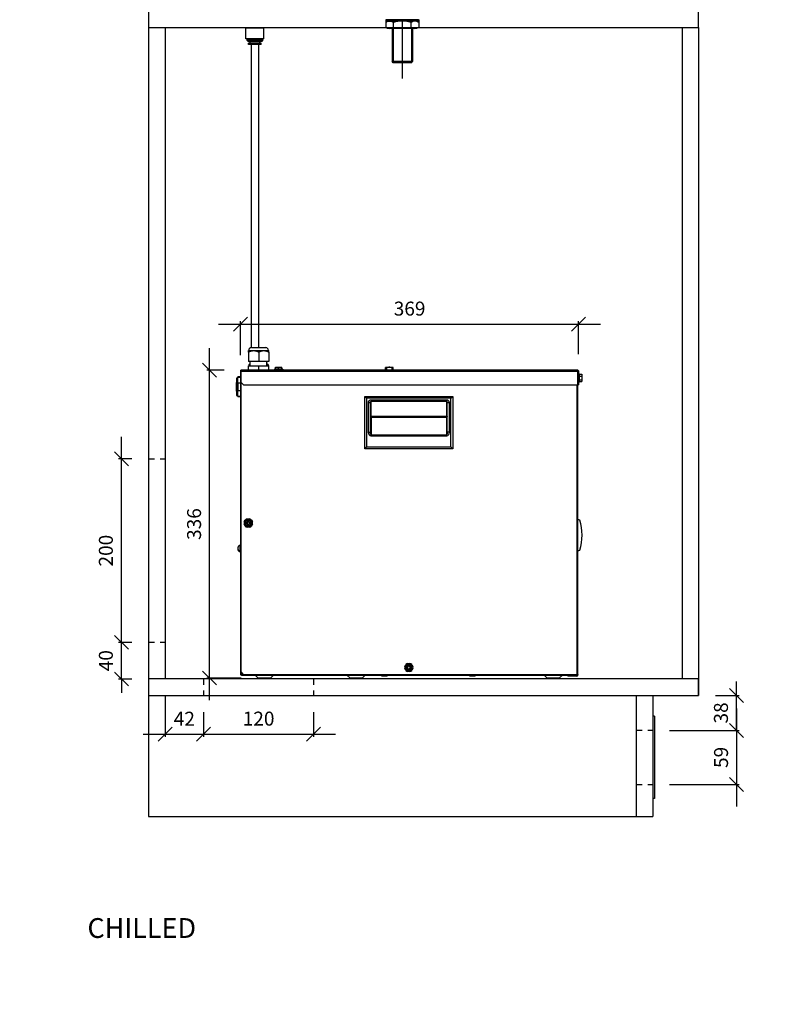
# Model space of a CAD drawing. Units: millimetres. Extents: x -8225 to 8778, y -79 to 19118.
# Drawn here: x -6079 to -5258, y 10830 to 11904 of the extents above; entities that cross this region are included whole.
import ezdxf

# ---------------------------------------------------------------- set-up
doc = ezdxf.new("R2010")
doc.units = ezdxf.units.MM
doc.linetypes.add('Dash', pattern=[6.35, 3.175, -3.175])
for name, color, linetype in [('A-ANNO-DIMS-10', 1, 'Continuous'), ('A-FLOR-OTLN', 6, 'Continuous'), ('AH_VENT DIMS', 4, 'Continuous'), ('AH_VENT1', 3, 'Continuous'), ('M-EQPT', 2, 'Continuous')]:
    doc.layers.add(name, color=color, linetype=linetype)
doc.styles.add('Arial', font='arial.ttf')
doc.styles.get("Standard").update_dxf_attribs({"font": 'arial.ttf'})
doc.dimstyles.new('AH1', dxfattribs={"dimscale": 304.8, "dimtxt": 0.05, "dimasz": 0.05, "dimexe": 0.01, "dimexo": 0.06, "dimgap": 0.03, "dimtad": 1, "dimdec": 0, "dimzin": 0, "dimdsep": 46, "dimtxsty": 'Arial', "dimblk1": 'OBLIQUE', "dimblk2": 'OBLIQUE', "dimsah": 1, "dimcen": 0.09, "dimdle": 0.07874, "dimazin": 0, "dimtfac": 1, "dimtdec": 0, "dimtix": 1, "dimtmove": 0, "dimatfit": 3, "dimfxl": 1, "dimtvp": 1, "dimtfill": 1, "dimtolj": 1, "dimtzin": 0, "dimarcsym": 2})

# ---------------------------------------------------------------- blocks, each defined once
blk = doc.blocks.new('_Oblique')
at = {"color": 0, "linetype": 'ByBlock', "lineweight": -2}
blk.add_line((-0.5, -0.5), (0.5, 0.5), dxfattribs=at)
blk = doc.blocks.new('*D97')
at = {"layer": 'AH_VENT DIMS', "color": 0, "lineweight": -2, "transparency": 16777216}
for p, q in [((-5920.7, 11166.8), (-5920.7, 11121.8)), ((-5878.7, 11148.8), (-5878.7, 11121.8)), ((-5944.7, 11124.9), (-5854.7, 11124.9))]:
    blk.add_line(p, q, dxfattribs=at)
at = {"layer": 'Defpoints', "color": 0, "transparency": 16777216}
for p in [(-5920.7, 11185), (-5878.7, 11167), (-5878.7, 11124.9)]:
    blk.add_point(p, dxfattribs=at)
at = {"layer": 'AH_VENT DIMS', "color": 0, "lineweight": -2, "transparency": 16777216, "xscale": 15.24, "yscale": 15.24, "zscale": 15.24, "rotation": 180}
blk.add_blockref('_Oblique', (-5920.7, 11124.9), dxfattribs=at)
at = {"layer": 'AH_VENT DIMS', "color": 0, "lineweight": -2, "transparency": 16777216, "xscale": 15.24, "yscale": 15.24, "zscale": 15.24}
blk.add_blockref('_Oblique', (-5878.7, 11124.9), dxfattribs=at)
at = {"layer": 'AH_VENT DIMS', "color": 0, "transparency": 16777216, "insert": (-5899.7, 11141.7), "char_height": 15.24, "attachment_point": 5, "style": 'Arial', "bg_fill": 3, "box_fill_scale": 1.1, "bg_fill_color": 256, "bg_fill_true_color": 13158600, "bg_fill_transparency": 0}
blk.add_mtext('\\A1;42', dxfattribs=at)
blk = doc.blocks.new('*D98')
at = {"layer": 'AH_VENT DIMS', "color": 0, "lineweight": -2, "transparency": 16777216}
for p, q in [((-5878.7, 11148.8), (-5878.7, 11121.8)), ((-5758.7, 11148.8), (-5758.7, 11121.8)), ((-5902.7, 11124.9), (-5734.7, 11124.9))]:
    blk.add_line(p, q, dxfattribs=at)
at = {"layer": 'Defpoints', "color": 0, "transparency": 16777216}
for p in [(-5878.7, 11167), (-5758.7, 11167), (-5758.7, 11124.9)]:
    blk.add_point(p, dxfattribs=at)
at = {"layer": 'AH_VENT DIMS', "color": 0, "lineweight": -2, "transparency": 16777216, "xscale": 15.24, "yscale": 15.24, "zscale": 15.24, "rotation": 180}
blk.add_blockref('_Oblique', (-5878.7, 11124.9), dxfattribs=at)
at = {"layer": 'AH_VENT DIMS', "color": 0, "lineweight": -2, "transparency": 16777216, "xscale": 15.24, "yscale": 15.24, "zscale": 15.24}
blk.add_blockref('_Oblique', (-5758.7, 11124.9), dxfattribs=at)
at = {"layer": 'AH_VENT DIMS', "color": 0, "transparency": 16777216, "insert": (-5818.7, 11141.8), "char_height": 15.24, "attachment_point": 5, "style": 'Arial', "bg_fill": 3, "box_fill_scale": 1.1, "bg_fill_color": 256, "bg_fill_true_color": 13158600, "bg_fill_transparency": 0}
blk.add_mtext('\\A1;120', dxfattribs=at)
blk = doc.blocks.new('*D99')
at = {"layer": 'AH_VENT DIMS', "color": 0, "lineweight": -2, "transparency": 16777216}
for p, q in [((-5297.4, 11167), (-5297.4, 11182.3)), ((-5320.5, 11167), (-5294.4, 11167)), ((-5297.4, 11129), (-5297.4, 11167)), ((-5370.5, 11129), (-5294.4, 11129)), ((-5297.4, 11129), (-5297.4, 11113.8))]:
    blk.add_line(p, q, dxfattribs=at)
at = {"layer": 'Defpoints', "color": 0, "transparency": 16777216}
for p in [(-5338.7, 11167), (-5297.4, 11167), (-5388.7, 11129)]:
    blk.add_point(p, dxfattribs=at)
at = {"layer": 'AH_VENT DIMS', "color": 0, "lineweight": -2, "transparency": 16777216, "xscale": 15.24, "yscale": 15.24, "zscale": 15.24}
for p, rotation in [((-5297.4, 11167), 270), ((-5297.4, 11129), 90)]:
    blk.add_blockref('_Oblique', p, dxfattribs=dict(at, rotation=rotation))
at = {"layer": 'AH_VENT DIMS', "color": 0, "transparency": 16777216, "insert": (-5314.4, 11148), "char_height": 15.24, "attachment_point": 5, "rotation": 90, "style": 'Arial', "bg_fill": 3, "box_fill_scale": 1.1, "bg_fill_color": 256, "bg_fill_true_color": 13158600, "bg_fill_transparency": 0}
blk.add_mtext('\\A1;38', dxfattribs=at)
blk = doc.blocks.new('*D100')
at = {"layer": 'AH_VENT DIMS', "color": 0, "lineweight": -2, "transparency": 16777216}
for p, q in [((-5297.4, 11153), (-5297.4, 11046)), ((-5361.3, 11129), (-5294.4, 11129)), ((-5370.5, 11070), (-5294.4, 11070))]:
    blk.add_line(p, q, dxfattribs=at)
at = {"layer": 'Defpoints', "color": 0, "transparency": 16777216}
for p in [(-5379.6, 11129), (-5388.7, 11070), (-5297.4, 11070)]:
    blk.add_point(p, dxfattribs=at)
at = {"layer": 'AH_VENT DIMS', "color": 0, "lineweight": -2, "transparency": 16777216, "xscale": 15.24, "yscale": 15.24, "zscale": 15.24}
for p, rotation in [((-5297.4, 11129), 90), ((-5297.4, 11070), 270)]:
    blk.add_blockref('_Oblique', p, dxfattribs=dict(at, rotation=rotation))
at = {"layer": 'AH_VENT DIMS', "color": 0, "transparency": 16777216, "insert": (-5314.3, 11099.5), "char_height": 15.24, "attachment_point": 5, "rotation": 90, "style": 'Arial', "bg_fill": 3, "box_fill_scale": 1.1, "bg_fill_color": 256, "bg_fill_true_color": 13158600, "bg_fill_transparency": 0}
blk.add_mtext('\\A1;59', dxfattribs=at)
blk = doc.blocks.new('*D107')
at = {"layer": 'AH_VENT DIMS', "color": 0, "lineweight": -2, "transparency": 16777216}
for p, q in [((-5968.4, 11225), (-5968.4, 11240.3)), ((-5957, 11225), (-5971.5, 11225)), ((-5968.4, 11185), (-5968.4, 11225)), ((-5957, 11185), (-5971.5, 11185)), ((-5968.4, 11185), (-5968.4, 11169.8))]:
    blk.add_line(p, q, dxfattribs=at)
at = {"layer": 'Defpoints', "color": 0, "transparency": 16777216}
for p in [(-5968.4, 11225), (-5938.7, 11225), (-5938.7, 11185)]:
    blk.add_point(p, dxfattribs=at)
at = {"layer": 'AH_VENT DIMS', "color": 0, "lineweight": -2, "transparency": 16777216, "xscale": 15.24, "yscale": 15.24, "zscale": 15.24}
for p, rotation in [((-5968.4, 11225), 270), ((-5968.4, 11185), 90)]:
    blk.add_blockref('_Oblique', p, dxfattribs=dict(at, rotation=rotation))
at = {"layer": 'AH_VENT DIMS', "color": 0, "transparency": 16777216, "insert": (-5985.3, 11205), "char_height": 15.24, "attachment_point": 5, "rotation": 90, "style": 'Arial', "bg_fill": 3, "box_fill_scale": 1.1, "bg_fill_color": 256, "bg_fill_true_color": 13158600, "bg_fill_transparency": 0}
blk.add_mtext('\\A1;40', dxfattribs=at)
blk = doc.blocks.new('*D108')
at = {"layer": 'AH_VENT DIMS', "color": 0, "lineweight": -2, "transparency": 16777216}
for p, q in [((-5968.4, 11201), (-5968.4, 11449)), ((-5957, 11425), (-5971.5, 11425)), ((-5957, 11225), (-5971.5, 11225))]:
    blk.add_line(p, q, dxfattribs=at)
at = {"layer": 'Defpoints', "color": 0, "transparency": 16777216}
for p in [(-5968.4, 11425), (-5938.7, 11425), (-5938.7, 11225)]:
    blk.add_point(p, dxfattribs=at)
at = {"layer": 'AH_VENT DIMS', "color": 0, "lineweight": -2, "transparency": 16777216, "xscale": 15.24, "yscale": 15.24, "zscale": 15.24}
for p, rotation in [((-5968.4, 11425), 90), ((-5968.4, 11225), 270)]:
    blk.add_blockref('_Oblique', p, dxfattribs=dict(at, rotation=rotation))
at = {"layer": 'AH_VENT DIMS', "color": 0, "transparency": 16777216, "insert": (-5985.3, 11325), "char_height": 15.24, "attachment_point": 5, "rotation": 90, "style": 'Arial', "bg_fill": 3, "box_fill_scale": 1.1, "bg_fill_color": 256, "bg_fill_true_color": 13158600, "bg_fill_transparency": 0}
blk.add_mtext('\\A1;200', dxfattribs=at)
blk = doc.blocks.new('*D153')
at = {"layer": 'AH_VENT DIMS', "color": 0, "lineweight": -2, "transparency": 16777216}
for p, q in [((-5872.2, 11162.1), (-5872.2, 11545.8)), ((-5856.4, 11521.8), (-5875.3, 11521.8)), ((-5837.7, 11186.1), (-5875.3, 11186.1))]:
    blk.add_line(p, q, dxfattribs=at)
at = {"layer": 'Defpoints', "color": 0, "transparency": 16777216}
for p in [(-5872.2, 11521.8), (-5838.1, 11521.8), (-5819.4, 11186.1)]:
    blk.add_point(p, dxfattribs=at)
at = {"layer": 'AH_VENT DIMS', "color": 0, "lineweight": -2, "transparency": 16777216, "xscale": 15.24, "yscale": 15.24, "zscale": 15.24}
for p, rotation in [((-5872.2, 11521.8), 90), ((-5872.2, 11186.1), 270)]:
    blk.add_blockref('_Oblique', p, dxfattribs=dict(at, rotation=rotation))
at = {"layer": 'AH_VENT DIMS', "color": 0, "transparency": 16777216, "insert": (-5889.1, 11354), "char_height": 15.24, "attachment_point": 5, "rotation": 90, "style": 'Arial', "bg_fill": 3, "box_fill_scale": 1.1, "bg_fill_color": 256, "bg_fill_true_color": 13158600, "bg_fill_transparency": 0}
blk.add_mtext('\\A1;336', dxfattribs=at)
blk = doc.blocks.new('*D154')
at = {"layer": 'AH_VENT DIMS', "color": 0, "lineweight": -2, "transparency": 16777216}
for p, q in [((-5862.3, 11572.1), (-5445.7, 11572.1)), ((-5838.3, 11538.3), (-5838.3, 11575.2)), ((-5469.7, 11539.2), (-5469.7, 11575.2))]:
    blk.add_line(p, q, dxfattribs=at)
at = {"layer": 'Defpoints', "color": 0, "transparency": 16777216}
for p in [(-5469.7, 11572.1), (-5838.3, 11520), (-5469.7, 11520.9)]:
    blk.add_point(p, dxfattribs=at)
at = {"layer": 'AH_VENT DIMS', "color": 0, "lineweight": -2, "transparency": 16777216, "xscale": 15.24, "yscale": 15.24, "zscale": 15.24, "rotation": 180}
blk.add_blockref('_Oblique', (-5838.3, 11572.1), dxfattribs=at)
at = {"layer": 'AH_VENT DIMS', "color": 0, "lineweight": -2, "transparency": 16777216, "xscale": 15.24, "yscale": 15.24, "zscale": 15.24}
blk.add_blockref('_Oblique', (-5469.7, 11572.1), dxfattribs=at)
at = {"layer": 'AH_VENT DIMS', "color": 0, "transparency": 16777216, "insert": (-5654, 11589), "char_height": 15.24, "attachment_point": 5, "style": 'Arial', "bg_fill": 3, "box_fill_scale": 1.1, "bg_fill_color": 256, "bg_fill_true_color": 13158600, "bg_fill_transparency": 0}
blk.add_mtext('\\A1;369', dxfattribs=at)

msp = doc.modelspace()

# ---------------------------------------------------------------- linework, layer by layer
at = {"layer": 'A-ANNO-DIMS-10', "color": 1}
for p, q in [((-5386.74, 11144.54), (-5388.74, 11144.54)), ((-5386.74, 11054.54), (-5388.74, 11054.54))]:
    msp.add_line(p, q, dxfattribs=at)
at = {"layer": 'A-FLOR-OTLN', "lineweight": -3}
for p, q in [((-5938.74, 11935.47), (-5938.74, 11895.47)), ((-5338.74, 11895.47), (-5338.74, 11935.47)), ((-5938.74, 11895.47), (-5338.74, 11895.47)), ((-5938.74, 11895.47), (-5938.74, 11185.04)), ((-5920.74, 11895.47), (-5920.74, 11185.04)), ((-5356.74, 11895.47), (-5356.74, 11185.04)), ((-5338.74, 11895.47), (-5338.74, 11167.04)), ((-5338.74, 11185.04), (-5938.74, 11185.04)), ((-5938.74, 11185.04), (-5938.74, 11035.04)), ((-5338.74, 11167.04), (-5338.74, 11185.04)), ((-5938.74, 11167.04), (-5338.74, 11167.04)), ((-5406.74, 11167.04), (-5406.74, 11035.04)), ((-5388.74, 11167.04), (-5388.74, 11035.04)), ((-5938.74, 11035.04), (-5388.74, 11035.04))]:
    msp.add_line(p, q, dxfattribs=at)
at = {"layer": 'A-FLOR-OTLN', "color": 3, "linetype": 'Dash', "lineweight": -3, "ltscale": 2}
for p, q in [((-5938.74, 11425.04), (-5920.74, 11425.04)), ((-5938.74, 11225.04), (-5920.74, 11225.04)), ((-5406.74, 11129.04), (-5388.74, 11129.04)), ((-5406.74, 11070.04), (-5388.74, 11070.04))]:
    msp.add_line(p, q, dxfattribs=at)
at = {"layer": 'A-FLOR-OTLN', "color": 1, "lineweight": -3}
msp.add_line((-5386.74, 11144.54), (-5386.74, 11054.54), dxfattribs=at)
at = {"layer": 'AH_VENT1', "linetype": 'Dash', "lineweight": -3, "ltscale": 2}
for p, q in [((-5878.74, 11185.04), (-5878.74, 11167.04)), ((-5758.74, 11185.04), (-5758.74, 11167.04))]:
    msp.add_line(p, q, dxfattribs=at)
at = {"layer": 'M-EQPT', "color": 6, "lineweight": -3}
for p, q in [((-5679.96, 11904.09), (-5679.96, 11895.98)), ((-5643.96, 11902.59), (-5679.96, 11902.59)), ((-5679.96, 11902.59), (-5671.62, 11902.59)), ((-5644.2, 11904.09), (-5679.73, 11904.09)), ((-5671.62, 11895.98), (-5671.62, 11901.21)), ((-5661.96, 11904.09), (-5661.96, 11839.8)), ((-5652.31, 11895.98), (-5652.31, 11901.21)), ((-5643.96, 11904.09), (-5643.96, 11895.98)), ((-5648.14, 11894.59), (-5675.79, 11894.59)), ((-5672.96, 11894.59), (-5672.96, 11858.39)), ((-5671.92, 11894.59), (-5671.92, 11856.97)), ((-5652, 11894.59), (-5652, 11856.97)), ((-5650.96, 11894.59), (-5650.96, 11858.39)), ((-5650.96, 11858.39), (-5672.96, 11858.39)), ((-5671.92, 11856.97), (-5672.96, 11858.39)), ((-5652, 11856.97), (-5671.92, 11856.97)), ((-5652, 11856.97), (-5650.96, 11858.39))]:
    msp.add_line(p, q, dxfattribs=at)
at = {"layer": 'M-EQPT', "lineweight": -3}
for p, q in [((-5812.84, 11894.97), (-5832.59, 11894.97)), ((-5832.59, 11883.27), (-5832.59, 11894.97)), ((-5832.09, 11895.47), (-5813.34, 11895.47)), ((-5812.84, 11883.27), (-5812.84, 11894.97)), ((-5812.84, 11883.27), (-5832.59, 11883.27)), ((-5814.25, 11882.47), (-5831.19, 11882.47)), ((-5831.19, 11881.47), (-5831.19, 11882.47)), ((-5831.19, 11881.47), (-5814.25, 11881.47)), ((-5830.19, 11880.47), (-5831.19, 11881.47)), ((-5830.69, 11882.47), (-5830.69, 11883.27)), ((-5815.25, 11880.47), (-5830.19, 11880.47)), ((-5815.75, 11878.47), (-5829.69, 11878.47)), ((-5829.69, 11876.97), (-5829.69, 11878.47)), ((-5827.94, 11878.47), (-5827.94, 11880.47)), ((-5817.5, 11878.47), (-5817.5, 11880.47)), ((-5815.75, 11876.97), (-5815.75, 11878.47)), ((-5815.25, 11880.47), (-5814.25, 11881.47)), ((-5814.75, 11882.47), (-5814.75, 11883.27)), ((-5814.25, 11881.47), (-5814.25, 11882.47)), ((-5815.75, 11876.97), (-5829.69, 11876.97)), ((-5826.69, 11876.97), (-5826.69, 11546.44)), ((-5826.69, 11876.97), (-5826.69, 11546.44)), ((-5818.75, 11876.97), (-5818.75, 11546.44)), ((-5826.5, 11546.44), (-5811, 11546.44)), ((-5829.85, 11541.49), (-5829.85, 11531.44)), ((-5829.5, 11543.44), (-5829.75, 11543.19)), ((-5829.64, 11541.49), (-5829.64, 11531.44)), ((-5829.5, 11543.44), (-5808, 11543.44)), ((-5818.54, 11541.49), (-5818.54, 11531.44)), ((-5808, 11543.44), (-5807.75, 11543.19)), ((-5807.64, 11541.49), (-5807.64, 11531.44)), ((-5829.64, 11531.44), (-5829.85, 11531.44)), ((-5829.85, 11521.84), (-5829.85, 11526.44)), ((-5829.85, 11526.44), (-5829.64, 11526.44)), ((-5818.54, 11531.44), (-5829.64, 11531.44)), ((-5829.64, 11526.44), (-5818.54, 11526.44)), ((-5829.64, 11521.84), (-5829.64, 11526.44)), ((-5829.5, 11527.04), (-5829.46, 11527.04)), ((-5829.5, 11527.04), (-5829.5, 11526.44)), ((-5829.46, 11527.04), (-5829.46, 11526.44)), ((-5828.33, 11531.44), (-5828.33, 11530.94)), ((-5828.33, 11530.94), (-5828.16, 11530.94)), ((-5827.9, 11526.74), (-5828.25, 11526.74)), ((-5828.16, 11530.94), (-5828.16, 11531.44)), ((-5827.9, 11530.94), (-5828.16, 11530.94)), ((-5827.9, 11528.54), (-5828, 11528.54)), ((-5827.9, 11526.44), (-5827.9, 11531.44)), ((-5807.64, 11531.44), (-5818.54, 11531.44)), ((-5818.54, 11521.84), (-5818.54, 11526.44)), ((-5818.54, 11526.44), (-5807.64, 11526.44)), ((-5809.6, 11526.44), (-5809.6, 11531.44)), ((-5809.6, 11530.94), (-5809.59, 11530.94)), ((-5809.5, 11528.54), (-5809.6, 11528.54)), ((-5809.25, 11526.74), (-5809.6, 11526.74)), ((-5809.59, 11530.94), (-5809.59, 11531.44)), ((-5809.17, 11530.94), (-5809.59, 11530.94)), ((-5809.17, 11531.44), (-5809.17, 11530.94)), ((-5808.04, 11526.44), (-5808.04, 11527.04)), ((-5808.04, 11527.04), (-5808, 11527.04)), ((-5808, 11527.04), (-5808, 11526.44)), ((-5807.64, 11521.84), (-5807.64, 11526.44)), ((-5800.38, 11522.84), (-5800.38, 11525.24)), ((-5800.38, 11525.24), (-5796.88, 11525.24)), ((-5796.88, 11525.24), (-5793.38, 11525.24)), ((-5796.88, 11522.84), (-5796.88, 11525.24)), ((-5793.38, 11522.84), (-5793.38, 11525.24)), ((-5680.41, 11521.84), (-5680.41, 11524.93)), ((-5671.91, 11524.93), (-5680.41, 11524.93)), ((-5680.16, 11521.84), (-5680.16, 11524.43)), ((-5680.16, 11524.43), (-5679.16, 11524.43)), ((-5679.16, 11524.43), (-5679.16, 11521.84)), ((-5676.21, 11524.93), (-5676.21, 11525.43)), ((-5676.16, 11525.43), (-5676.16, 11524.93)), ((-5676.11, 11525.43), (-5676.11, 11524.93)), ((-5673.16, 11521.84), (-5673.16, 11524.43)), ((-5673.16, 11524.43), (-5672.16, 11524.43)), ((-5672.16, 11524.43), (-5672.16, 11521.84)), ((-5671.91, 11521.84), (-5671.91, 11524.93)), ((-5842.94, 11512.78), (-5842.94, 11508.48)), ((-5842.24, 11508.48), (-5842.24, 11513.48)), ((-5841.44, 11513.48), (-5842.24, 11513.48)), ((-5841.44, 11514.78), (-5841.44, 11513.94)), ((-5841.44, 11514.78), (-5838.28, 11514.78)), ((-5838.28, 11513.94), (-5841.44, 11513.94)), ((-5841.44, 11507.94), (-5841.44, 11513.94)), ((-5838.28, 11520.03), (-5838.28, 11190.05)), ((-5838.28, 11520.03), (-5838.08, 11520.03)), ((-5470.59, 11521.84), (-5838.08, 11521.84)), ((-5838.08, 11520.93), (-5838.08, 11521.84)), ((-5838.08, 11520.93), (-5470.65, 11520.93)), ((-5838.08, 11520.93), (-5838.08, 11508.94)), ((-5829.85, 11522.54), (-5830.05, 11522.54)), ((-5830.05, 11522.54), (-5830.05, 11521.84)), ((-5807.45, 11522.54), (-5807.64, 11522.54)), ((-5807.45, 11522.54), (-5807.45, 11521.84)), ((-5801.37, 11522.84), (-5801.53, 11522.84)), ((-5801.53, 11522.84), (-5801.53, 11521.84)), ((-5801.37, 11522.84), (-5801.37, 11521.84)), ((-5800.19, 11522.84), (-5801.37, 11522.84)), ((-5800.19, 11521.84), (-5800.19, 11522.84)), ((-5798.05, 11522.84), (-5800.19, 11522.84)), ((-5798.05, 11522.84), (-5798.05, 11521.84)), ((-5795.71, 11522.84), (-5798.05, 11522.84)), ((-5795.71, 11521.84), (-5795.71, 11522.84)), ((-5793.57, 11522.84), (-5795.71, 11522.84)), ((-5793.57, 11522.84), (-5793.57, 11521.84)), ((-5792.4, 11522.84), (-5793.57, 11522.84)), ((-5792.4, 11521.84), (-5792.4, 11522.84)), ((-5792.23, 11522.84), (-5792.4, 11522.84)), ((-5792.23, 11522.84), (-5792.23, 11521.84)), ((-5470.65, 11505.94), (-5470.65, 11520.93)), ((-5470.58, 11520.03), (-5470.65, 11520.03)), ((-5470.59, 11520.97), (-5470.59, 11521.84)), ((-5470.59, 11520.94), (-5470.59, 11520.97)), ((-5470.58, 11520.93), (-5470.58, 11505.94)), ((-5470.58, 11520.93), (-5469.68, 11520.93)), ((-5469.68, 11520.93), (-5469.68, 11505.94)), ((-5469.68, 11517.94), (-5468.68, 11517.94)), ((-5468.68, 11516.71), (-5469.68, 11516.71)), ((-5469.68, 11514.68), (-5468.68, 11514.68)), ((-5468.68, 11516.71), (-5468.68, 11517.94)), ((-5468.68, 11517.48), (-5466.28, 11517.48)), ((-5468.68, 11514.68), (-5468.68, 11516.71)), ((-5468.68, 11515.46), (-5466.28, 11515.46)), ((-5468.68, 11512.21), (-5468.68, 11514.68)), ((-5466.28, 11517.48), (-5466.28, 11515.46)), ((-5466.28, 11515.46), (-5466.28, 11511.42)), ((-5842.94, 11499.08), (-5842.94, 11508.48)), ((-5842.24, 11508.48), (-5842.94, 11508.48)), ((-5842.24, 11508.48), (-5842.24, 11499.08)), ((-5841.44, 11508.48), (-5842.24, 11508.48)), ((-5841.44, 11507.94), (-5841.44, 11499.62)), ((-5841.44, 11507.94), (-5838.28, 11507.94)), ((-5838.08, 11508.94), (-5838.08, 11193.04)), ((-5838.08, 11508.94), (-5835.08, 11505.94)), ((-5835.08, 11505.94), (-5470.65, 11505.94)), ((-5471.49, 11505.94), (-5471.49, 11190.04)), ((-5470.58, 11190.04), (-5470.58, 11505.94)), ((-5470.58, 11505.94), (-5469.68, 11505.94)), ((-5468.68, 11512.21), (-5469.68, 11512.21)), ((-5469.68, 11510.18), (-5468.68, 11510.18)), ((-5468.68, 11508.94), (-5469.68, 11508.94)), ((-5468.68, 11510.18), (-5468.68, 11512.21)), ((-5468.68, 11511.42), (-5466.28, 11511.42)), ((-5468.68, 11508.94), (-5468.68, 11510.18)), ((-5468.68, 11509.4), (-5466.28, 11509.4)), ((-5466.28, 11511.42), (-5466.28, 11509.4)), ((-5842.94, 11499.08), (-5842.94, 11494.78)), ((-5842.24, 11499.08), (-5842.94, 11499.08)), ((-5842.24, 11494.08), (-5842.24, 11499.08)), ((-5841.44, 11499.08), (-5842.24, 11499.08)), ((-5841.44, 11494.08), (-5842.24, 11494.08)), ((-5841.44, 11493.62), (-5841.44, 11499.62)), ((-5841.44, 11499.62), (-5838.28, 11499.62)), ((-5841.44, 11493.62), (-5841.44, 11492.78)), ((-5841.44, 11493.62), (-5838.28, 11493.62)), ((-5838.28, 11492.78), (-5841.44, 11492.78)), ((-5700.88, 11491.22), (-5702.88, 11493.22)), ((-5702.88, 11493.22), (-5606.88, 11493.22)), ((-5702.88, 11436.22), (-5702.88, 11493.22)), ((-5700.88, 11491.22), (-5700.88, 11438.22)), ((-5608.88, 11491.22), (-5700.88, 11491.22)), ((-5608.88, 11491.22), (-5606.88, 11493.22)), ((-5608.88, 11438.22), (-5608.88, 11491.22)), ((-5606.88, 11493.22), (-5606.88, 11436.22)), ((-5696.88, 11486.38), (-5698.88, 11486.38)), ((-5698.88, 11454.22), (-5698.88, 11486.38)), ((-5696.88, 11486.38), (-5696.88, 11454.22)), ((-5695.88, 11489.66), (-5695.88, 11487.66)), ((-5695.88, 11489.66), (-5613.88, 11489.66)), ((-5613.88, 11487.66), (-5695.88, 11487.66)), ((-5695.88, 11471.47), (-5695.88, 11487.66)), ((-5613.88, 11489.66), (-5613.88, 11487.66)), ((-5613.88, 11487.66), (-5613.88, 11471.47)), ((-5610.88, 11486.38), (-5612.88, 11486.38)), ((-5612.88, 11454.22), (-5612.88, 11486.38)), ((-5610.88, 11486.38), (-5610.88, 11454.22)), ((-5696.88, 11471.47), (-5695.88, 11471.47)), ((-5695.88, 11471.47), (-5695.88, 11470.76)), ((-5613.88, 11471.47), (-5695.88, 11471.47)), ((-5695.88, 11470.76), (-5695.88, 11451.39)), ((-5695.88, 11470.76), (-5613.88, 11470.76)), ((-5613.88, 11471.47), (-5612.88, 11471.47)), ((-5613.88, 11470.76), (-5613.88, 11471.47)), ((-5613.88, 11470.76), (-5613.88, 11451.39)), ((-5698.88, 11454.22), (-5696.88, 11454.22)), ((-5695.88, 11449.97), (-5695.88, 11451.39)), ((-5695.88, 11451.39), (-5613.88, 11451.39)), ((-5613.88, 11449.97), (-5695.88, 11449.97)), ((-5613.88, 11449.97), (-5613.88, 11451.39)), ((-5610.88, 11454.22), (-5612.88, 11454.22)), ((-5700.88, 11438.22), (-5702.88, 11436.22)), ((-5700.88, 11438.22), (-5608.88, 11438.22)), ((-5608.88, 11438.22), (-5606.88, 11436.22)), ((-5606.88, 11436.22), (-5702.88, 11436.22)), ((-5834.36, 11356.27), (-5833.19, 11358.3)), ((-5833.19, 11351.77), (-5834.36, 11353.8)), ((-5829.88, 11359.07), (-5833.38, 11357.05)), ((-5833.38, 11357.05), (-5833.38, 11353.01)), ((-5833.38, 11353.01), (-5829.88, 11350.99)), ((-5831.88, 11355.68), (-5830.53, 11355.68)), ((-5831.88, 11354.38), (-5831.88, 11355.68)), ((-5830.53, 11354.38), (-5831.88, 11354.38)), ((-5831.05, 11359.53), (-5828.71, 11359.53)), ((-5830.53, 11357.03), (-5829.23, 11357.03)), ((-5830.53, 11355.68), (-5830.53, 11357.03)), ((-5830.53, 11353.03), (-5830.53, 11354.38)), ((-5829.23, 11353.03), (-5830.53, 11353.03)), ((-5826.38, 11357.05), (-5829.88, 11359.07)), ((-5829.88, 11350.99), (-5826.38, 11353.01)), ((-5829.23, 11357.03), (-5829.23, 11355.68)), ((-5829.23, 11355.68), (-5827.88, 11355.68)), ((-5829.23, 11354.38), (-5829.23, 11353.03)), ((-5827.88, 11354.38), (-5829.23, 11354.38)), ((-5827.88, 11355.68), (-5827.88, 11354.38)), ((-5826.57, 11358.3), (-5825.4, 11356.27)), ((-5825.4, 11353.8), (-5826.57, 11351.77)), ((-5826.38, 11353.01), (-5826.38, 11357.05)), ((-5468.48, 11358.39), (-5470.58, 11358.95)), ((-5828.71, 11350.53), (-5831.05, 11350.53)), ((-5838.98, 11323.58), (-5838.98, 11331.18)), ((-5838.28, 11331.18), (-5838.98, 11331.18)), ((-5840.98, 11326.08), (-5840.98, 11328.68)), ((-5838.28, 11323.58), (-5838.98, 11323.58)), ((-5470.58, 11324.93), (-5468.48, 11325.5)), ((-5659.37, 11198.78), (-5658.19, 11200.81)), ((-5654.88, 11201.58), (-5658.38, 11199.56)), ((-5656.05, 11202.04), (-5653.71, 11202.04)), ((-5651.38, 11199.56), (-5654.88, 11201.58)), ((-5651.57, 11200.81), (-5650.4, 11198.78)), ((-5838.28, 11190.05), (-5837.38, 11190.05)), ((-5838.08, 11193.04), (-5835.08, 11190.04)), ((-5837.37, 11190.12), (-5837.37, 11192.33)), ((-5837.37, 11190.12), (-5836.27, 11191.23)), ((-5836.2, 11191.16), (-5837.3, 11190.05)), ((-5835.09, 11190.05), (-5837.3, 11190.05)), ((-5658.19, 11194.28), (-5659.37, 11196.31)), ((-5658.38, 11199.56), (-5658.38, 11195.52)), ((-5658.38, 11195.52), (-5654.88, 11193.5)), ((-5656.88, 11198.19), (-5655.53, 11198.19)), ((-5656.88, 11196.89), (-5656.88, 11198.19)), ((-5655.53, 11196.89), (-5656.88, 11196.89)), ((-5653.71, 11193.04), (-5656.05, 11193.04)), ((-5655.53, 11199.54), (-5654.23, 11199.54)), ((-5655.53, 11198.19), (-5655.53, 11199.54)), ((-5655.53, 11195.54), (-5655.53, 11196.89)), ((-5654.23, 11195.54), (-5655.53, 11195.54)), ((-5654.88, 11193.5), (-5651.38, 11195.52)), ((-5654.23, 11199.54), (-5654.23, 11198.19)), ((-5654.23, 11198.19), (-5652.88, 11198.19)), ((-5654.23, 11196.89), (-5654.23, 11195.54)), ((-5652.88, 11196.89), (-5654.23, 11196.89)), ((-5652.88, 11198.19), (-5652.88, 11196.89)), ((-5650.4, 11196.31), (-5651.57, 11194.28)), ((-5651.38, 11195.52), (-5651.38, 11199.56)), ((-5837.37, 11190.04), (-5837.37, 11189.14)), ((-5837.37, 11189.14), (-5472.39, 11189.14)), ((-5835.08, 11190.04), (-5471.49, 11190.04)), ((-5819.37, 11186.14), (-5822.37, 11189.14)), ((-5819.37, 11186.14), (-5805.37, 11186.14)), ((-5805.37, 11186.14), (-5802.37, 11189.14)), ((-5719.37, 11186.14), (-5722.37, 11189.14)), ((-5719.37, 11186.14), (-5705.37, 11186.14)), ((-5705.37, 11186.14), (-5702.37, 11189.14)), ((-5684.35, 11188.14), (-5684.35, 11189.14)), ((-5678.35, 11188.14), (-5684.35, 11188.14)), ((-5678.35, 11188.14), (-5678.35, 11189.14)), ((-5588.38, 11188.14), (-5588.38, 11189.14)), ((-5582.38, 11188.14), (-5588.38, 11188.14)), ((-5582.38, 11188.14), (-5582.38, 11189.14)), ((-5504.39, 11186.14), (-5507.39, 11189.14)), ((-5504.39, 11186.14), (-5490.39, 11186.14)), ((-5490.39, 11186.14), (-5487.39, 11189.14)), ((-5481.48, 11189.03), (-5471.49, 11189.03)), ((-5481.48, 11189.03), (-5481.48, 11188.13)), ((-5471.49, 11188.13), (-5481.48, 11188.13)), ((-5472.39, 11190.04), (-5472.39, 11190.01)), ((-5472.39, 11190.01), (-5472.39, 11189.14)), ((-5470.58, 11190.04), (-5471.49, 11190.04)), ((-5471.49, 11189.03), (-5471.49, 11188.13)), ((-5471.48, 11190.04), (-5471.48, 11189.04)), ((-5471.48, 11189.04), (-5470.58, 11189.04)), ((-5470.58, 11190.04), (-5470.58, 11189.04))]:
    msp.add_line(p, q, dxfattribs=at)
for centre in [(-5829.88, 11355.03), (-5654.88, 11197.54)]:
    msp.add_circle(centre, 3, dxfattribs=at)
at = {"layer": 'M-EQPT', "color": 6, "lineweight": -3}
for centre, radius, start, end in [((-5679.73, 11914.09), 10, 267.2934, 270), ((-5675.79, 11895.61), 6.98, 53.31125, 126.68875), ((-5661.96, 11868.2), 34.39, 73.69442, 106.30558), ((-5648.14, 11895.61), 6.98, 53.31125, 126.68875), ((-5644.2, 11914.09), 10, 270, 272.7066), ((-5675.79, 11901.58), 6.98, 233.31125, 306.68875), ((-5661.96, 11928.99), 34.39, 253.69442, 286.30558), ((-5648.14, 11901.58), 6.98, 233.31125, 306.68875)]:
    msp.add_arc(centre, radius, start, end, dxfattribs=at)
at = {"layer": 'M-EQPT', "lineweight": -3}
for centre, radius, start, end in [((-5832.09, 11894.97), 0.5, 90, 180), ((-5813.34, 11894.97), 0.5, 0, 90), ((-5826.5, 11543.44), 3, 90, 180), ((-5811, 11543.44), 3, 0, 90), ((-5828, 11527.04), 1.5, 90, 180), ((-5828.25, 11525.74), 1, 90, 135.573), ((-5809.5, 11527.04), 1.5, 0, 90), ((-5809.25, 11525.74), 1, 44.427, 90), ((-5676.16, 11524.18), 1.25, 94.58857, 143.2065), ((-5676.16, 11524.18), 1.25, 36.7935, 85.41143), ((-5842.24, 11512.78), 0.7, 90, 180), ((-5837.37, 11520.03), 0.91, 141.2807, 180), ((-5842.24, 11494.78), 0.7, 180, 270), ((-5829.88, 11355.03), 4.65, 164.59255, 195.40745), ((-5829.88, 11355.03), 4.65, 104.59255, 135.40745), ((-5829.88, 11355.03), 4.65, 224.59255, 255.40745), ((-5829.88, 11355.03), 4.65, 44.59255, 75.40745), ((-5829.88, 11355.03), 4.65, 284.59255, 315.40745), ((-5829.88, 11355.03), 4.65, 344.59255, 15.40745), ((-5520.33, 11341.94), 54.39, 342.4003, 17.5997), ((-5654.88, 11197.54), 4.65, 104.59255, 135.40745), ((-5654.88, 11197.54), 4.65, 44.59255, 75.40745), ((-5837.37, 11190.05), 0.91, 180, 270), ((-5837.37, 11190.05), 0.01, 180, 270), ((-5654.88, 11197.54), 4.65, 164.59255, 195.40745), ((-5654.88, 11197.54), 4.65, 224.59255, 255.40745), ((-5654.88, 11197.54), 4.65, 284.59255, 315.40745), ((-5654.88, 11197.54), 4.65, 344.59255, 15.40745), ((-5471.49, 11189.04), 0.91, 270, 0), ((-5471.49, 11189.04), 0.01, 270, 0)]:
    msp.add_arc(centre, radius, start, end, dxfattribs=at)
at = {"layer": 'M-EQPT', "lineweight": -3, "extrusion": (0, 0, -1)}
for centre, major_axis, ratio, start_param, end_param in [((-5676.18, 11524.18), (0, 1.25), 0.8660254, 6.2137921, 6.2600707), ((-5676.13, 11524.18), (0, 1.25), 0.8660254, 6.2137921, 6.2600707), ((-5676.18, 11524.18), (0, 1.25), 0.8660254, 0.0231146, 0.0693932), ((-5676.13, 11524.18), (0, 1.25), 0.8660254, 0.0231146, 0.0693932), ((-5695.88, 11486.38), (0, -1.28), 0.7808688, 1.5707963, 3.1415927), ((-5613.88, 11486.38), (0, -1.28), 0.7808688, 3.1415927, 4.712389), ((-5695.88, 11471.47), (-1, 0), 0.7071068, 4.712389, 6.2831853), ((-5613.88, 11471.47), (1, 0), 0.7071068, 0, 1.5707963), ((-5695.88, 11454.22), (0, -4.24), 0.7071068, 0, 1.5707963), ((-5695.88, 11454.22), (0, -2.83), 0.3535534, 0, 1.5707963), ((-5613.88, 11454.22), (0, -4.24), 0.7071068, 4.712389, 6.2831853), ((-5613.88, 11454.22), (0, -2.83), 0.3535534, 4.712389, 6.2831853)]:
    msp.add_ellipse(centre, major_axis=major_axis, ratio=ratio, start_param=start_param, end_param=end_param, dxfattribs=at)
at = {"layer": 'M-EQPT', "lineweight": -3}
for points, weights in [([(-5829.85, 11541.49), (-5829.75, 11544.67), (-5829.64, 11541.49)], [1.00203757814, 1.15705333095, 1.00203757814]), ([(-5829.64, 11541.49), (-5824.09, 11544.67), (-5818.54, 11541.49)], [1.00203757814, 1.15705333095, 1.00203757814]), ([(-5818.54, 11541.49), (-5813.09, 11544.67), (-5807.64, 11541.49)], [1.00203757814, 1.15705333095, 1.00203757814]), ([(-5807.64, 11541.49), (-5807.7, 11543.14), (-5807.75, 11543.19)], [1.00203757814, 1.07713475935, 1.0794704757])]:
    msp.add_rational_spline(points, weights, degree=2, dxfattribs=at)
for points, knots in [([(-5827.9, 11528.42), (-5827.95, 11528.41), (-5828.01, 11528.4), (-5828.36, 11528.34), (-5828.66, 11528.25), (-5829.04, 11527.99), (-5829.17, 11527.86), (-5829.32, 11527.61), (-5829.38, 11527.48), (-5829.44, 11527.26), (-5829.46, 11527.15), (-5829.46, 11527.04)], [0.13382563, 0.13382563, 0.13382563, 0.13382563, 0.16475946, 0.16475946, 0.32951892, 0.32951892, 0.40459503, 0.40459503, 0.44771039, 0.44771039, 0.47858002, 0.47858002, 0.47858002, 0.47858002]), ([(-5827.9, 11526.73), (-5827.91, 11526.73), (-5827.91, 11526.73), (-5828.24, 11526.7), (-5828.56, 11526.65), (-5828.84, 11526.45), (-5828.85, 11526.45), (-5828.85, 11526.44)], [0.1742377, 0.1742377, 0.1742377, 0.1742377, 0.17859956, 0.17859956, 0.35719913, 0.35719913, 0.35923477, 0.35923477, 0.35923477, 0.35923477]), ([(-5808.04, 11527.04), (-5808.04, 11527.15), (-5808.06, 11527.26), (-5808.11, 11527.48), (-5808.17, 11527.61), (-5808.33, 11527.86), (-5808.46, 11527.99), (-5808.84, 11528.25), (-5809.13, 11528.34), (-5809.49, 11528.4), (-5809.54, 11528.41), (-5809.6, 11528.42)], [-0.47858002, -0.47858002, -0.47858002, -0.47858002, -0.44771039, -0.44771039, -0.40459503, -0.40459503, -0.32951892, -0.32951892, -0.16475946, -0.16475946, -0.13382563, -0.13382563, -0.13382563, -0.13382563]), ([(-5808.64, 11526.44), (-5808.65, 11526.45), (-5808.65, 11526.45), (-5808.93, 11526.65), (-5809.25, 11526.7), (-5809.58, 11526.73), (-5809.59, 11526.73), (-5809.6, 11526.73)], [-0.35923477, -0.35923477, -0.35923477, -0.35923477, -0.35719913, -0.35719913, -0.17859956, -0.17859956, -0.1742377, -0.1742377, -0.1742377, -0.1742377]), ([(-5470.66, 11520.38), (-5470.62, 11520.31), (-5470.6, 11520.24), (-5470.59, 11520.16), (-5470.59, 11520.12), (-5470.58, 11520.07), (-5470.58, 11520.03)], [1.17397962, 1.17397962, 1.17397962, 1.17397962, 1.43364213, 1.43364213, 1.43364213, 1.57079633, 1.57079633, 1.57079633, 1.57079633]), ([(-5470.65, 11520.93), (-5470.64, 11521.37), (-5470.62, 11521.77), (-5470.6, 11521.83), (-5470.6, 11521.84), (-5470.59, 11521.84), (-5470.59, 11521.84)], [0, 0, 0, 0, 1.4336421, 1.4336421, 1.4336421, 1.5707963, 1.5707963, 1.5707963, 1.5707963]), ([(-5470.59, 11521.84), (-5470.16, 11521.84), (-5469.75, 11521.49), (-5469.69, 11521.06), (-5469.69, 11521.02), (-5469.68, 11520.97), (-5469.68, 11520.93)], [0, 0, 0, 0, 1.4336421, 1.4336421, 1.4336421, 1.5707963, 1.5707963, 1.5707963, 1.5707963]), ([(-5698.88, 11486.38), (-5698.88, 11487.08), (-5698.54, 11488.26), (-5697.47, 11489.25), (-5696.59, 11489.6), (-5696.12, 11489.66), (-5695.88, 11489.66)], [0, 0, 0, 0, 0.21074289, 0.35123815, 0.42148577, 0.4917334, 0.4917334, 0.4917334, 0.4917334]), ([(-5613.88, 11489.66), (-5613.42, 11489.66), (-5612.48, 11489.42), (-5611.5, 11488.51), (-5610.99, 11487.44), (-5610.88, 11486.73), (-5610.88, 11486.38)], [0, 0, 0, 0, 0.14039984, 0.28079967, 0.38609955, 0.49139943, 0.49139943, 0.49139943, 0.49139943]), ([(-5840.98, 11328.68), (-5840.94, 11328.87), (-5840.89, 11329.06), (-5840.73, 11329.42), (-5840.64, 11329.59), (-5840.41, 11329.94), (-5840.27, 11330.1), (-5839.97, 11330.43), (-5839.8, 11330.58), (-5839.42, 11330.89), (-5839.21, 11331.04), (-5838.98, 11331.18)], [-0.49165945, -0.49165945, -0.49165945, -0.49165945, -0.39332756, -0.39332756, -0.29499567, -0.29499567, -0.19666378, -0.19666378, -0.09833189, -0.09833189, 0, 0, 0, 0]), ([(-5840.98, 11326.08), (-5840.94, 11325.89), (-5840.89, 11325.71), (-5840.73, 11325.35), (-5840.64, 11325.17), (-5840.41, 11324.83), (-5840.27, 11324.66), (-5839.97, 11324.34), (-5839.8, 11324.18), (-5839.42, 11323.88), (-5839.21, 11323.73), (-5838.98, 11323.58)], [-0.49165945, -0.49165945, -0.49165945, -0.49165945, -0.39332756, -0.39332756, -0.29499567, -0.29499567, -0.19666378, -0.19666378, -0.09833189, -0.09833189, 0, 0, 0, 0]), ([(-5838.28, 11190.05), (-5838.28, 11190.07), (-5837.93, 11190.1), (-5837.5, 11190.12), (-5837.46, 11190.12), (-5837.41, 11190.12), (-5837.37, 11190.12)], [0, 0, 0, 0, 1.4336421, 1.4336421, 1.4336421, 1.5707963, 1.5707963, 1.5707963, 1.5707963]), ([(-5837.3, 11190.05), (-5837.32, 11189.62), (-5837.35, 11189.21), (-5837.37, 11189.15), (-5837.37, 11189.15), (-5837.37, 11189.14), (-5837.37, 11189.14)], [0, 0, 0, 0, 1.4336421, 1.4336421, 1.4336421, 1.5707963, 1.5707963, 1.5707963, 1.5707963]), ([(-5472.39, 11189.14), (-5472.41, 11189.14), (-5472.43, 11189.5), (-5472.45, 11189.93), (-5472.45, 11189.97), (-5472.45, 11190), (-5472.45, 11190.04)], [0, 0, 0, 0, 1.4336421, 1.4336421, 1.4336421, 1.5598071, 1.5598071, 1.5598071, 1.5598071]), ([(-5471.48, 11190.04), (-5471.49, 11189.61), (-5471.84, 11189.21), (-5472.27, 11189.15), (-5472.31, 11189.15), (-5472.35, 11189.14), (-5472.39, 11189.14)], [0.0109892, 0.0109892, 0.0109892, 0.0109892, 1.4336421, 1.4336421, 1.4336421, 1.5707963, 1.5707963, 1.5707963, 1.5707963])]:
    msp.add_open_spline(points, degree=3, knots=knots, dxfattribs=at)
for points, degree in [([(-5470.59, 11520.94), (-5470.61, 11520.94), (-5470.63, 11520.94), (-5470.65, 11520.93)], 3), ([(-5470.59, 11520.94), (-5470.59, 11520.94), (-5470.58, 11520.94), (-5470.58, 11520.93)], 3), ([(-5838.98, 11323.58), (-5840.69, 11324.66), (-5840.98, 11326.08)], 2), ([(-5837.38, 11190.05), (-5837.38, 11190.08), (-5837.38, 11190.1), (-5837.37, 11190.12)], 3), ([(-5837.37, 11190.04), (-5837.35, 11190.04), (-5837.33, 11190.05), (-5837.3, 11190.05)], 3)]:
    msp.add_open_spline(points, degree=degree, dxfattribs=at)

# ---------------------------------------------------------------- texts
at = {"layer": 'A-ANNO-DIMS-10', "color": 2, "insert": (-6516.47, 10924.2), "char_height": 21.6, "attachment_point": 1}
msp.add_mtext_dynamic_manual_height_columns('\\pi23.66119;CHILLED & SPARKING\\P\\pi119.49093;MODULE', width=364.2206, gutter_width=1, heights=[0], dxfattribs=at)

# ---------------------------------------------------------------- next in the draw order: dimensions: what is measured, and where the dimension line sits
at = {"layer": 'AH_VENT DIMS'}
dim = msp.add_linear_dim(base=(-5878.74, 11124.86), p1=(-5920.74, 11185.04), p2=(-5878.74, 11167.04), dimstyle='AH1', override={"dimpost": '<>'}, dxfattribs=at)
dim.commit()
dim.dimension.update_dxf_attribs({"geometry": '*D97', "text_midpoint": (-5899.74, 11141.66)})
dim = msp.add_linear_dim(base=(-5297.42, 11167.04), p1=(-5388.74, 11129.04), p2=(-5338.74, 11167.04), angle=90, dimstyle='AH1', override={"dimpost": '<>'}, dxfattribs=at)
dim.commit()
dim.dimension.update_dxf_attribs({"geometry": '*D99', "text_midpoint": (-5314.35, 11148.04)})

# ---------------------------------------------------------------- next in the draw order: dimensions: what is measured, and where the dimension line sits
for base, p1, p2, override, picture, middle in [((-5968.41, 11225.04), (-5938.74, 11185.04), (-5938.74, 11225.04), {"dimpost": '<>'}, '*D107', (-5985.34, 11205.04)), ((-5297.42, 11070.04), (-5379.6, 11129.04), (-5388.74, 11070.04), {"dimpost": '<>', "dimtmove": 1}, '*D100', (-5314.35, 11099.54))]:
    dim = msp.add_linear_dim(base=base, p1=p1, p2=p2, angle=90, dimstyle='AH1', override=override, dxfattribs=at)
    dim.commit()
    dim.dimension.update_dxf_attribs({"geometry": picture, "text_midpoint": middle})
dim = msp.add_linear_dim(base=(-5758.74, 11124.86), p1=(-5878.74, 11167.04), p2=(-5758.74, 11167.04), dimstyle='AH1', override={"dimpost": '<>', "dimtmove": 1}, dxfattribs=at)
dim.commit()
dim.dimension.update_dxf_attribs({"geometry": '*D98', "text_midpoint": (-5818.74, 11141.79)})

# ---------------------------------------------------------------- next in the draw order: dimensions: what is measured, and where the dimension line sits
at = {"layer": 'AH_VENT DIMS', "color": 1}
dim = msp.add_linear_dim(base=(-5872.21, 11521.84), p1=(-5819.37, 11186.14), p2=(-5838.08, 11521.84), angle=90, dimstyle='AH1', override={"dimpost": '<>'}, dxfattribs=at)
dim.commit()
dim.dimension.update_dxf_attribs({"geometry": '*D153', "text_midpoint": (-5889.14, 11353.99)})
at = {"layer": 'AH_VENT DIMS'}
dim = msp.add_linear_dim(base=(-5968.41, 11425.04), p1=(-5938.74, 11225.04), p2=(-5938.74, 11425.04), angle=90, dimstyle='AH1', override={"dimpost": '<>', "dimtmove": 1}, dxfattribs=at)
dim.commit()
dim.dimension.update_dxf_attribs({"geometry": '*D108', "text_midpoint": (-5985.34, 11325.04)})

# ---------------------------------------------------------------- next in the draw order: dimensions: what is measured, and where the dimension line sits
at = {"layer": 'AH_VENT DIMS', "color": 1}
dim = msp.add_linear_dim(base=(-5469.68, 11572.11), p1=(-5838.28, 11520.03), p2=(-5469.68, 11520.93), dimstyle='AH1', override={"dimpost": '<>'}, dxfattribs=at)
dim.commit()
dim.dimension.update_dxf_attribs({"geometry": '*D154', "text_midpoint": (-5653.98, 11589.04)})

doc.saveas('drawing.dxf')
